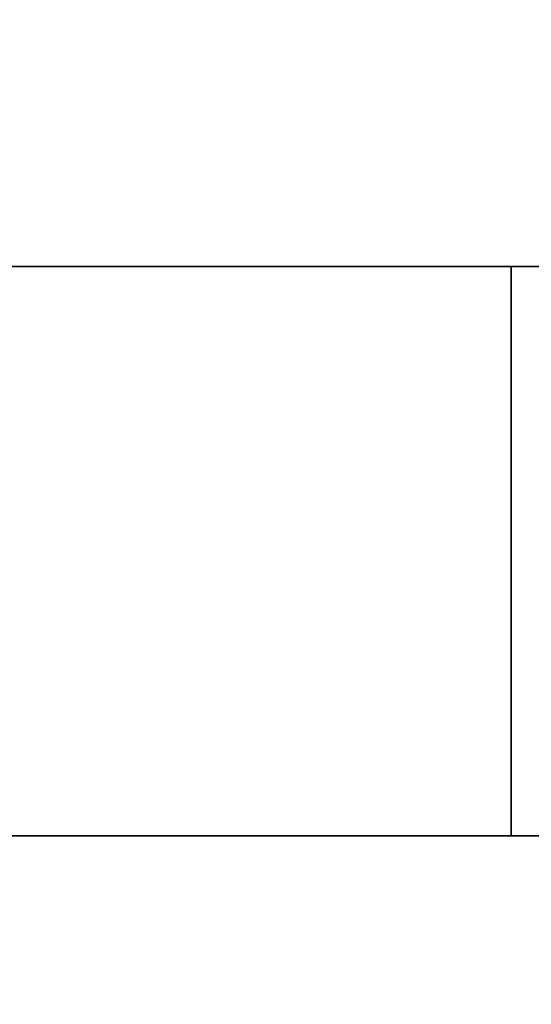
# Model space of a CAD drawing. Units: inches. Extents: x -19680 to -15552, y -8073 to -7401.
# Drawn here: x -15735 to -15735, y -7954 to -7954 of the extents above; entities that cross this region are included whole.
import ezdxf

# ---------------------------------------------------------------- set-up
doc = ezdxf.new("R2010")
doc.units = ezdxf.units.IN
doc.header["$MEASUREMENT"] = 0

msp = doc.modelspace()

# ---------------------------------------------------------------- linework, layer by layer
for points in [[(-15599.67597, -7952.70405, 80.191), (-15743.67597, -7952.70405, 80.191), (-15743.67597, -7981.74865, 80.191), (-15599.67597, -7981.74865, 80.191)], [(-15599.67597, -7987.09674, 11), (-15743.67597, -7987.09674, 11), (-15743.67597, -7952.70405, 11), (-15599.67597, -7952.70405, 11)], [(-15599.67597, -7954.48405), (-15743.67597, -7954.48405), (-15743.67597, -7952.70405), (-15599.67597, -7952.70405)], [(-15599.67597, -7952.70405, 11), (-15743.67597, -7952.70405, 11), (-15743.67597, -7984.39155, 11), (-15599.67597, -7984.39155, 11)], [(-15734.57687, -7965.79976, 80.191), (-15741.33809, -7965.79976, 80.191), (-15741.33809, -7952.79976, 80.191), (-15734.57687, -7952.79976, 80.191)], [(-15741.33809, -7952.79976, 83.9799), (-15741.33809, -7965.79976, 83.9799), (-15734.57687, -7965.79976, 83.9799), (-15734.57687, -7952.79976, 83.9799)], [(-15735.26078, -7954.17173, 88.26344), (-15735.26078, -7954.17173, 86.4634), (-15734.74693, -7954.17173, 86.4634), (-15734.74693, -7954.17173, 88.26344)]]:
    msp.add_3dface(points)
for points, invisible_edges in [([(-15734.74693, -7954.17173, 88.26344), (-15734.72747, -7954.03542, 88.26344), (-15735.25571, -7954.13621, 88.26344), (-15735.26078, -7954.17173, 88.26344)], 6), ([(-15734.74693, -7954.17173, 86.4634), (-15735.25571, -7954.13621, 86.4634), (-15734.72747, -7954.03542, 86.4634)], 3), ([(-15735.25571, -7954.13621, 86.4634), (-15734.74693, -7954.17173, 86.4634), (-15735.26078, -7954.17173, 86.4634), (-15735.26448, -7954.13586, 86.4634)], 13), ([(-15734.95564, -7954.17173, 88.20616), (-15734.97776, -7954.17173, 88.18918), (-15734.97776, -7954.23472, 88.18918), (-15734.95564, -7954.23472, 88.20616)], 10), ([(-15734.97776, -7954.17173, 88.03811), (-15734.95564, -7954.17173, 88.02113), (-15734.95564, -7954.23472, 88.02113), (-15734.97776, -7954.23472, 88.03811)], 10), ([(-15734.95564, -7954.17173, 88.20616), (-15734.9413, -7954.17173, 88.18131), (-15734.95748, -7954.17173, 88.16889), (-15734.97776, -7954.17173, 88.18918)], 5), ([(-15734.9413, -7954.17173, 88.04598), (-15734.92245, -7954.17173, 88.03817), (-15734.95564, -7954.17173, 88.02113), (-15734.97776, -7954.17173, 88.03811)], 10), ([(-15734.9413, -7954.17173, 88.04598), (-15734.97776, -7954.17173, 88.03811), (-15734.95748, -7954.17173, 88.0584)], 3), ([(-15734.95564, -7954.17173, 87.90737), (-15734.97776, -7954.17173, 87.89039), (-15734.97776, -7954.23472, 87.89039), (-15734.95564, -7954.23472, 87.90737)], 10), ([(-15734.97776, -7954.17173, 87.73932), (-15734.95564, -7954.17173, 87.72235), (-15734.95564, -7954.23472, 87.72235), (-15734.97776, -7954.23472, 87.73932)], 10), ([(-15734.95564, -7954.17173, 87.90737), (-15734.9413, -7954.17173, 87.88252), (-15734.95748, -7954.17173, 87.87011), (-15734.97776, -7954.17173, 87.89039)], 5), ([(-15734.9413, -7954.17173, 87.74719), (-15734.92245, -7954.17173, 87.73939), (-15734.95564, -7954.17173, 87.72235), (-15734.97776, -7954.17173, 87.73932)], 10), ([(-15734.9413, -7954.17173, 87.74719), (-15734.97776, -7954.17173, 87.73932), (-15734.95748, -7954.17173, 87.75961)], 3), ([(-15734.95564, -7954.17173, 87.60518), (-15734.97776, -7954.17173, 87.5882), (-15734.97776, -7954.23472, 87.5882), (-15734.95564, -7954.23472, 87.60518)], 10), ([(-15734.97776, -7954.17173, 87.43714), (-15734.95564, -7954.17173, 87.42016), (-15734.95564, -7954.23472, 87.42016), (-15734.97776, -7954.23472, 87.43714)], 10), ([(-15734.95564, -7954.17173, 87.60518), (-15734.9413, -7954.17173, 87.58034), (-15734.95748, -7954.17173, 87.56792), (-15734.97776, -7954.17173, 87.5882)], 5), ([(-15734.9413, -7954.17173, 87.445), (-15734.92245, -7954.17173, 87.4372), (-15734.95564, -7954.17173, 87.42016), (-15734.97776, -7954.17173, 87.43714)], 10), ([(-15734.9413, -7954.17173, 87.445), (-15734.97776, -7954.17173, 87.43714), (-15734.95748, -7954.17173, 87.45742)], 3), ([(-15734.95564, -7954.17173, 87.30517), (-15734.97776, -7954.17173, 87.2882), (-15734.97776, -7954.23472, 87.2882), (-15734.95564, -7954.23472, 87.30517)], 10), ([(-15734.97776, -7954.17173, 87.13713), (-15734.95564, -7954.17173, 87.12015), (-15734.95564, -7954.23472, 87.12015), (-15734.97776, -7954.23472, 87.13713)], 10), ([(-15734.95564, -7954.17173, 87.30517), (-15734.9413, -7954.17173, 87.28033), (-15734.95748, -7954.17173, 87.26791), (-15734.97776, -7954.17173, 87.2882)], 5), ([(-15734.9413, -7954.17173, 87.14499), (-15734.92245, -7954.17173, 87.13719), (-15734.95564, -7954.17173, 87.12015), (-15734.97776, -7954.17173, 87.13713)], 10), ([(-15734.9413, -7954.17173, 87.14499), (-15734.97776, -7954.17173, 87.13713), (-15734.95748, -7954.17173, 87.15741)], 3), ([(-15734.95564, -7954.17173, 87.0066), (-15734.97776, -7954.17173, 86.98963), (-15734.97776, -7954.23472, 86.98963), (-15734.95564, -7954.23472, 87.0066)], 10), ([(-15734.97776, -7954.17173, 86.83856), (-15734.95564, -7954.17173, 86.82158), (-15734.95564, -7954.23472, 86.82158), (-15734.97776, -7954.23472, 86.83856)], 10), ([(-15734.95564, -7954.17173, 87.0066), (-15734.9413, -7954.17173, 86.98176), (-15734.95748, -7954.17173, 86.96934), (-15734.97776, -7954.17173, 86.98963)], 5), ([(-15734.9413, -7954.17173, 86.84643), (-15734.92245, -7954.17173, 86.83862), (-15734.95564, -7954.17173, 86.82158), (-15734.97776, -7954.17173, 86.83856)], 10), ([(-15734.9413, -7954.17173, 86.84643), (-15734.97776, -7954.17173, 86.83856), (-15734.95748, -7954.17173, 86.85884)], 3), ([(-15734.95564, -7954.17173, 86.70476), (-15734.97776, -7954.17173, 86.68778), (-15734.97776, -7954.23472, 86.68778), (-15734.95564, -7954.23472, 86.70476)], 10), ([(-15734.97776, -7954.17173, 86.53671), (-15734.95564, -7954.17173, 86.51974), (-15734.95564, -7954.23472, 86.51974), (-15734.97776, -7954.23472, 86.53671)], 10), ([(-15734.95564, -7954.17173, 86.70476), (-15734.9413, -7954.17173, 86.67991), (-15734.95748, -7954.17173, 86.6675), (-15734.97776, -7954.17173, 86.68778)], 5), ([(-15734.9413, -7954.17173, 86.54458), (-15734.92245, -7954.17173, 86.53678), (-15734.95564, -7954.17173, 86.51974), (-15734.97776, -7954.17173, 86.53671)], 10), ([(-15734.9413, -7954.17173, 86.54458), (-15734.97776, -7954.17173, 86.53671), (-15734.95748, -7954.17173, 86.557)], 3), ([(-15734.95748, -7954.17173, 88.0584), (-15734.95748, -7954.23472, 88.0584), (-15734.9413, -7954.23472, 88.04598), (-15734.9413, -7954.17173, 88.04598)], 5), ([(-15734.9413, -7954.17173, 88.18131), (-15734.9413, -7954.23472, 88.18131), (-15734.95748, -7954.23472, 88.16889), (-15734.95748, -7954.17173, 88.16889)], 5), ([(-15734.95748, -7954.17173, 87.75961), (-15734.95748, -7954.23472, 87.75961), (-15734.9413, -7954.23472, 87.74719), (-15734.9413, -7954.17173, 87.74719)], 5), ([(-15734.9413, -7954.17173, 87.88252), (-15734.9413, -7954.23472, 87.88252), (-15734.95748, -7954.23472, 87.87011), (-15734.95748, -7954.17173, 87.87011)], 5), ([(-15734.95748, -7954.17173, 87.45742), (-15734.95748, -7954.23472, 87.45742), (-15734.9413, -7954.23472, 87.445), (-15734.9413, -7954.17173, 87.445)], 5), ([(-15734.9413, -7954.17173, 87.58034), (-15734.9413, -7954.23472, 87.58034), (-15734.95748, -7954.23472, 87.56792), (-15734.95748, -7954.17173, 87.56792)], 5), ([(-15734.95748, -7954.17173, 87.15741), (-15734.95748, -7954.23472, 87.15741), (-15734.9413, -7954.23472, 87.14499), (-15734.9413, -7954.17173, 87.14499)], 5), ([(-15734.9413, -7954.17173, 87.28033), (-15734.9413, -7954.23472, 87.28033), (-15734.95748, -7954.23472, 87.26791), (-15734.95748, -7954.17173, 87.26791)], 5), ([(-15734.95748, -7954.17173, 86.85884), (-15734.95748, -7954.23472, 86.85884), (-15734.9413, -7954.23472, 86.84643), (-15734.9413, -7954.17173, 86.84643)], 5), ([(-15734.9413, -7954.17173, 86.98176), (-15734.9413, -7954.23472, 86.98176), (-15734.95748, -7954.23472, 86.96934), (-15734.95748, -7954.17173, 86.96934)], 5), ([(-15734.95748, -7954.17173, 86.557), (-15734.95748, -7954.23472, 86.557), (-15734.9413, -7954.23472, 86.54458), (-15734.9413, -7954.17173, 86.54458)], 5), ([(-15734.9413, -7954.17173, 86.67991), (-15734.9413, -7954.23472, 86.67991), (-15734.95748, -7954.23472, 86.6675), (-15734.95748, -7954.17173, 86.6675)], 5), ([(-15734.92987, -7954.17173, 88.21683), (-15734.95564, -7954.17173, 88.20616), (-15734.95564, -7954.23472, 88.20616), (-15734.92987, -7954.23472, 88.21683)], 10), ([(-15734.95564, -7954.17173, 88.02113), (-15734.92987, -7954.17173, 88.01046), (-15734.92987, -7954.23472, 88.01046), (-15734.95564, -7954.23472, 88.02113)], 10), ([(-15734.92245, -7954.17173, 88.18912), (-15734.95564, -7954.17173, 88.20616), (-15734.92987, -7954.17173, 88.21683), (-15734.90223, -7954.17173, 88.19178)], 5), ([(-15734.92245, -7954.17173, 88.18912), (-15734.9413, -7954.17173, 88.18131), (-15734.95564, -7954.17173, 88.20616)], 14), ([(-15734.92987, -7954.17173, 88.01046), (-15734.95564, -7954.17173, 88.02113), (-15734.92245, -7954.17173, 88.03817), (-15734.90223, -7954.17173, 88.03551)], 10), ([(-15734.92987, -7954.17173, 87.91804), (-15734.95564, -7954.17173, 87.90737), (-15734.95564, -7954.23472, 87.90737), (-15734.92987, -7954.23472, 87.91804)], 10), ([(-15734.95564, -7954.17173, 87.72235), (-15734.92987, -7954.17173, 87.71167), (-15734.92987, -7954.23472, 87.71167), (-15734.95564, -7954.23472, 87.72235)], 10), ([(-15734.92245, -7954.17173, 87.89033), (-15734.95564, -7954.17173, 87.90737), (-15734.92987, -7954.17173, 87.91804), (-15734.90223, -7954.17173, 87.89299)], 5), ([(-15734.92245, -7954.17173, 87.89033), (-15734.9413, -7954.17173, 87.88252), (-15734.95564, -7954.17173, 87.90737)], 14), ([(-15734.92987, -7954.17173, 87.71167), (-15734.95564, -7954.17173, 87.72235), (-15734.92245, -7954.17173, 87.73939), (-15734.90223, -7954.17173, 87.73672)], 10), ([(-15734.92987, -7954.17173, 87.61585), (-15734.95564, -7954.17173, 87.60518), (-15734.95564, -7954.23472, 87.60518), (-15734.92987, -7954.23472, 87.61585)], 10), ([(-15734.95564, -7954.17173, 87.42016), (-15734.92987, -7954.17173, 87.40949), (-15734.92987, -7954.23472, 87.40949), (-15734.95564, -7954.23472, 87.42016)], 10), ([(-15734.92245, -7954.17173, 87.58815), (-15734.95564, -7954.17173, 87.60518), (-15734.92987, -7954.17173, 87.61585), (-15734.90223, -7954.17173, 87.59081)], 5), ([(-15734.92245, -7954.17173, 87.58815), (-15734.9413, -7954.17173, 87.58034), (-15734.95564, -7954.17173, 87.60518)], 14), ([(-15734.92987, -7954.17173, 87.40949), (-15734.95564, -7954.17173, 87.42016), (-15734.92245, -7954.17173, 87.4372), (-15734.90223, -7954.17173, 87.43453)], 10), ([(-15734.92987, -7954.17173, 87.31585), (-15734.95564, -7954.17173, 87.30517), (-15734.95564, -7954.23472, 87.30517), (-15734.92987, -7954.23472, 87.31585)], 10), ([(-15734.95564, -7954.17173, 87.12015), (-15734.92987, -7954.17173, 87.10948), (-15734.92987, -7954.23472, 87.10948), (-15734.95564, -7954.23472, 87.12015)], 10), ([(-15734.92245, -7954.17173, 87.28813), (-15734.95564, -7954.17173, 87.30517), (-15734.92987, -7954.17173, 87.31585), (-15734.90223, -7954.17173, 87.29079)], 5), ([(-15734.92245, -7954.17173, 87.28813), (-15734.9413, -7954.17173, 87.28033), (-15734.95564, -7954.17173, 87.30517)], 14), ([(-15734.92987, -7954.17173, 87.10948), (-15734.95564, -7954.17173, 87.12015), (-15734.92245, -7954.17173, 87.13719), (-15734.90223, -7954.17173, 87.13453)], 10), ([(-15734.92987, -7954.17173, 87.01727), (-15734.95564, -7954.17173, 87.0066), (-15734.95564, -7954.23472, 87.0066), (-15734.92987, -7954.23472, 87.01727)], 10), ([(-15734.95564, -7954.17173, 86.82158), (-15734.92987, -7954.17173, 86.81091), (-15734.92987, -7954.23472, 86.81091), (-15734.95564, -7954.23472, 86.82158)], 10), ([(-15734.92245, -7954.17173, 86.98956), (-15734.95564, -7954.17173, 87.0066), (-15734.92987, -7954.17173, 87.01727), (-15734.90223, -7954.17173, 86.99223)], 5), ([(-15734.92245, -7954.17173, 86.98956), (-15734.9413, -7954.17173, 86.98176), (-15734.95564, -7954.17173, 87.0066)], 14), ([(-15734.92987, -7954.17173, 86.81091), (-15734.95564, -7954.17173, 86.82158), (-15734.92245, -7954.17173, 86.83862), (-15734.90223, -7954.17173, 86.83595)], 10), ([(-15734.92987, -7954.17173, 86.71543), (-15734.95564, -7954.17173, 86.70476), (-15734.95564, -7954.23472, 86.70476), (-15734.92987, -7954.23472, 86.71543)], 10), ([(-15734.95564, -7954.17173, 86.51974), (-15734.92987, -7954.17173, 86.50907), (-15734.92987, -7954.23472, 86.50907), (-15734.95564, -7954.23472, 86.51974)], 10), ([(-15734.92245, -7954.17173, 86.68773), (-15734.95564, -7954.17173, 86.70476), (-15734.92987, -7954.17173, 86.71543), (-15734.90223, -7954.17173, 86.69039)], 5), ([(-15734.92245, -7954.17173, 86.68773), (-15734.9413, -7954.17173, 86.67991), (-15734.95564, -7954.17173, 86.70476)], 14), ([(-15734.92987, -7954.17173, 86.50907), (-15734.95564, -7954.17173, 86.51974), (-15734.92245, -7954.17173, 86.53678), (-15734.90223, -7954.17173, 86.53411)], 10), ([(-15734.9413, -7954.17173, 88.04598), (-15734.9413, -7954.23472, 88.04598), (-15734.92245, -7954.23472, 88.03817), (-15734.92245, -7954.17173, 88.03817)], 5), ([(-15734.92245, -7954.17173, 88.18912), (-15734.92245, -7954.23472, 88.18912), (-15734.9413, -7954.23472, 88.18131), (-15734.9413, -7954.17173, 88.18131)], 5), ([(-15734.9413, -7954.17173, 87.74719), (-15734.9413, -7954.23472, 87.74719), (-15734.92245, -7954.23472, 87.73939), (-15734.92245, -7954.17173, 87.73939)], 5), ([(-15734.92245, -7954.17173, 87.89033), (-15734.92245, -7954.23472, 87.89033), (-15734.9413, -7954.23472, 87.88252), (-15734.9413, -7954.17173, 87.88252)], 5), ([(-15734.9413, -7954.17173, 87.445), (-15734.9413, -7954.23472, 87.445), (-15734.92245, -7954.23472, 87.4372), (-15734.92245, -7954.17173, 87.4372)], 5), ([(-15734.92245, -7954.17173, 87.58815), (-15734.92245, -7954.23472, 87.58815), (-15734.9413, -7954.23472, 87.58034), (-15734.9413, -7954.17173, 87.58034)], 5), ([(-15734.9413, -7954.17173, 87.14499), (-15734.9413, -7954.23472, 87.14499), (-15734.92245, -7954.23472, 87.13719), (-15734.92245, -7954.17173, 87.13719)], 5), ([(-15734.92245, -7954.17173, 87.28813), (-15734.92245, -7954.23472, 87.28813), (-15734.9413, -7954.23472, 87.28033), (-15734.9413, -7954.17173, 87.28033)], 5), ([(-15734.9413, -7954.17173, 86.84643), (-15734.9413, -7954.23472, 86.84643), (-15734.92245, -7954.23472, 86.83862), (-15734.92245, -7954.17173, 86.83862)], 5), ([(-15734.92245, -7954.17173, 86.98956), (-15734.92245, -7954.23472, 86.98956), (-15734.9413, -7954.23472, 86.98176), (-15734.9413, -7954.17173, 86.98176)], 5), ([(-15734.9413, -7954.17173, 86.54458), (-15734.9413, -7954.23472, 86.54458), (-15734.92245, -7954.23472, 86.53678), (-15734.92245, -7954.17173, 86.53678)], 5), ([(-15734.92245, -7954.17173, 86.68773), (-15734.92245, -7954.23472, 86.68773), (-15734.9413, -7954.23472, 86.67991), (-15734.9413, -7954.17173, 86.67991)], 5), ([(-15734.90223, -7954.17173, 88.22047), (-15734.92987, -7954.17173, 88.21683), (-15734.92987, -7954.23472, 88.21683), (-15734.90223, -7954.23472, 88.22047)], 2), ([(-15734.90223, -7954.23472, 88.00682), (-15734.92987, -7954.23472, 88.01046), (-15734.92987, -7954.17173, 88.01046), (-15734.90223, -7954.17173, 88.00682)], 2), ([(-15734.90223, -7954.17173, 88.19178), (-15734.92987, -7954.17173, 88.21683), (-15734.90223, -7954.17173, 88.22047)], 13), ([(-15734.90223, -7954.17173, 88.00682), (-15734.92987, -7954.17173, 88.01046), (-15734.90223, -7954.17173, 88.03551), (-15734.882, -7954.17173, 88.03817)], 10), ([(-15734.90223, -7954.17173, 87.92168), (-15734.92987, -7954.17173, 87.91804), (-15734.92987, -7954.23472, 87.91804), (-15734.90223, -7954.23472, 87.92168)], 2), ([(-15734.90223, -7954.23472, 87.70803), (-15734.92987, -7954.23472, 87.71167), (-15734.92987, -7954.17173, 87.71167), (-15734.90223, -7954.17173, 87.70803)], 2), ([(-15734.90223, -7954.17173, 87.89299), (-15734.92987, -7954.17173, 87.91804), (-15734.90223, -7954.17173, 87.92168)], 13), ([(-15734.90223, -7954.17173, 87.70803), (-15734.92987, -7954.17173, 87.71167), (-15734.90223, -7954.17173, 87.73672), (-15734.882, -7954.17173, 87.73939)], 10), ([(-15734.90223, -7954.17173, 87.61949), (-15734.92987, -7954.17173, 87.61585), (-15734.92987, -7954.23472, 87.61585), (-15734.90223, -7954.23472, 87.61949)], 2), ([(-15734.90223, -7954.23472, 87.40585), (-15734.92987, -7954.23472, 87.40949), (-15734.92987, -7954.17173, 87.40949), (-15734.90223, -7954.17173, 87.40585)], 2), ([(-15734.90223, -7954.17173, 87.59081), (-15734.92987, -7954.17173, 87.61585), (-15734.90223, -7954.17173, 87.61949)], 13), ([(-15734.90223, -7954.17173, 87.40585), (-15734.92987, -7954.17173, 87.40949), (-15734.90223, -7954.17173, 87.43453), (-15734.882, -7954.17173, 87.4372)], 10), ([(-15734.90223, -7954.17173, 87.31948), (-15734.92987, -7954.17173, 87.31585), (-15734.92987, -7954.23472, 87.31585), (-15734.90223, -7954.23472, 87.31948)], 2), ([(-15734.90223, -7954.23472, 87.10584), (-15734.92987, -7954.23472, 87.10948), (-15734.92987, -7954.17173, 87.10948), (-15734.90223, -7954.17173, 87.10584)], 2), ([(-15734.90223, -7954.17173, 87.29079), (-15734.92987, -7954.17173, 87.31585), (-15734.90223, -7954.17173, 87.31948)], 13), ([(-15734.90223, -7954.17173, 87.10584), (-15734.92987, -7954.17173, 87.10948), (-15734.90223, -7954.17173, 87.13453), (-15734.882, -7954.17173, 87.13719)], 10), ([(-15734.90223, -7954.17173, 87.02091), (-15734.92987, -7954.17173, 87.01727), (-15734.92987, -7954.23472, 87.01727), (-15734.90223, -7954.23472, 87.02091)], 2), ([(-15734.90223, -7954.23472, 86.80727), (-15734.92987, -7954.23472, 86.81091), (-15734.92987, -7954.17173, 86.81091), (-15734.90223, -7954.17173, 86.80727)], 2), ([(-15734.90223, -7954.17173, 86.99223), (-15734.92987, -7954.17173, 87.01727), (-15734.90223, -7954.17173, 87.02091)], 13), ([(-15734.90223, -7954.17173, 86.80727), (-15734.92987, -7954.17173, 86.81091), (-15734.90223, -7954.17173, 86.83595), (-15734.882, -7954.17173, 86.83862)], 10), ([(-15734.90223, -7954.17173, 86.71907), (-15734.92987, -7954.17173, 86.71543), (-15734.92987, -7954.23472, 86.71543), (-15734.90223, -7954.23472, 86.71907)], 2), ([(-15734.90223, -7954.23472, 86.50543), (-15734.92987, -7954.23472, 86.50907), (-15734.92987, -7954.17173, 86.50907), (-15734.90223, -7954.17173, 86.50543)], 2), ([(-15734.90223, -7954.17173, 86.69039), (-15734.92987, -7954.17173, 86.71543), (-15734.90223, -7954.17173, 86.71907)], 13), ([(-15734.90223, -7954.17173, 86.50543), (-15734.92987, -7954.17173, 86.50907), (-15734.90223, -7954.17173, 86.53411), (-15734.882, -7954.17173, 86.53678)], 10), ([(-15734.92245, -7954.17173, 88.03817), (-15734.92245, -7954.23472, 88.03817), (-15734.90223, -7954.23472, 88.03551), (-15734.90223, -7954.17173, 88.03551)], 1), ([(-15734.90223, -7954.17173, 88.19178), (-15734.90223, -7954.23472, 88.19178), (-15734.92245, -7954.23472, 88.18912), (-15734.92245, -7954.17173, 88.18912)], 4), ([(-15734.92245, -7954.17173, 87.73939), (-15734.92245, -7954.23472, 87.73939), (-15734.90223, -7954.23472, 87.73672), (-15734.90223, -7954.17173, 87.73672)], 1), ([(-15734.90223, -7954.17173, 87.89299), (-15734.90223, -7954.23472, 87.89299), (-15734.92245, -7954.23472, 87.89033), (-15734.92245, -7954.17173, 87.89033)], 4), ([(-15734.92245, -7954.17173, 87.4372), (-15734.92245, -7954.23472, 87.4372), (-15734.90223, -7954.23472, 87.43453), (-15734.90223, -7954.17173, 87.43453)], 1), ([(-15734.90223, -7954.17173, 87.59081), (-15734.90223, -7954.23472, 87.59081), (-15734.92245, -7954.23472, 87.58815), (-15734.92245, -7954.17173, 87.58815)], 4), ([(-15734.92245, -7954.17173, 87.13719), (-15734.92245, -7954.23472, 87.13719), (-15734.90223, -7954.23472, 87.13453), (-15734.90223, -7954.17173, 87.13453)], 1), ([(-15734.90223, -7954.17173, 87.29079), (-15734.90223, -7954.23472, 87.29079), (-15734.92245, -7954.23472, 87.28813), (-15734.92245, -7954.17173, 87.28813)], 4), ([(-15734.92245, -7954.17173, 86.83862), (-15734.92245, -7954.23472, 86.83862), (-15734.90223, -7954.23472, 86.83595), (-15734.90223, -7954.17173, 86.83595)], 1), ([(-15734.90223, -7954.17173, 86.99223), (-15734.90223, -7954.23472, 86.99223), (-15734.92245, -7954.23472, 86.98956), (-15734.92245, -7954.17173, 86.98956)], 4), ([(-15734.92245, -7954.17173, 86.53678), (-15734.92245, -7954.23472, 86.53678), (-15734.90223, -7954.23472, 86.53411), (-15734.90223, -7954.17173, 86.53411)], 1), ([(-15734.90223, -7954.17173, 86.69039), (-15734.90223, -7954.23472, 86.69039), (-15734.92245, -7954.23472, 86.68773), (-15734.92245, -7954.17173, 86.68773)], 4), ([(-15734.882, -7954.17173, 88.18912), (-15734.882, -7954.23472, 88.18912), (-15734.90223, -7954.23472, 88.19178), (-15734.90223, -7954.17173, 88.19178)], 1), ([(-15734.90223, -7954.17173, 88.03551), (-15734.90223, -7954.23472, 88.03551), (-15734.882, -7954.23472, 88.03817), (-15734.882, -7954.17173, 88.03817)], 4), ([(-15734.90223, -7954.17173, 88.00682), (-15734.87458, -7954.17173, 88.01046), (-15734.87458, -7954.23472, 88.01046), (-15734.90223, -7954.23472, 88.00682)], 2), ([(-15734.90223, -7954.23472, 88.22047), (-15734.87458, -7954.23472, 88.21683), (-15734.87458, -7954.17173, 88.21683), (-15734.90223, -7954.17173, 88.22047)], 2), ([(-15734.90223, -7954.17173, 88.22047), (-15734.87458, -7954.17173, 88.21683), (-15734.882, -7954.17173, 88.18912), (-15734.90223, -7954.17173, 88.19178)], 10), ([(-15734.882, -7954.17173, 88.03817), (-15734.86316, -7954.17173, 88.04598), (-15734.87458, -7954.17173, 88.01046), (-15734.90223, -7954.17173, 88.00682)], 10), ([(-15734.882, -7954.17173, 87.89033), (-15734.882, -7954.23472, 87.89033), (-15734.90223, -7954.23472, 87.89299), (-15734.90223, -7954.17173, 87.89299)], 1), ([(-15734.90223, -7954.17173, 87.73672), (-15734.90223, -7954.23472, 87.73672), (-15734.882, -7954.23472, 87.73939), (-15734.882, -7954.17173, 87.73939)], 4), ([(-15734.90223, -7954.17173, 87.70803), (-15734.87458, -7954.17173, 87.71167), (-15734.87458, -7954.23472, 87.71167), (-15734.90223, -7954.23472, 87.70803)], 2), ([(-15734.90223, -7954.23472, 87.92168), (-15734.87458, -7954.23472, 87.91804), (-15734.87458, -7954.17173, 87.91804), (-15734.90223, -7954.17173, 87.92168)], 2), ([(-15734.90223, -7954.17173, 87.92168), (-15734.87458, -7954.17173, 87.91804), (-15734.882, -7954.17173, 87.89033), (-15734.90223, -7954.17173, 87.89299)], 10), ([(-15734.882, -7954.17173, 87.73939), (-15734.86316, -7954.17173, 87.74719), (-15734.87458, -7954.17173, 87.71167), (-15734.90223, -7954.17173, 87.70803)], 10), ([(-15734.882, -7954.17173, 87.58815), (-15734.882, -7954.23472, 87.58815), (-15734.90223, -7954.23472, 87.59081), (-15734.90223, -7954.17173, 87.59081)], 1), ([(-15734.90223, -7954.17173, 87.43453), (-15734.90223, -7954.23472, 87.43453), (-15734.882, -7954.23472, 87.4372), (-15734.882, -7954.17173, 87.4372)], 4), ([(-15734.90223, -7954.17173, 87.40585), (-15734.87458, -7954.17173, 87.40949), (-15734.87458, -7954.23472, 87.40949), (-15734.90223, -7954.23472, 87.40585)], 2), ([(-15734.90223, -7954.23472, 87.61949), (-15734.87458, -7954.23472, 87.61585), (-15734.87458, -7954.17173, 87.61585), (-15734.90223, -7954.17173, 87.61949)], 2), ([(-15734.90223, -7954.17173, 87.61949), (-15734.87458, -7954.17173, 87.61585), (-15734.882, -7954.17173, 87.58815), (-15734.90223, -7954.17173, 87.59081)], 10), ([(-15734.882, -7954.17173, 87.4372), (-15734.86316, -7954.17173, 87.445), (-15734.87458, -7954.17173, 87.40949), (-15734.90223, -7954.17173, 87.40585)], 10), ([(-15734.882, -7954.17173, 87.28813), (-15734.882, -7954.23472, 87.28813), (-15734.90223, -7954.23472, 87.29079), (-15734.90223, -7954.17173, 87.29079)], 1), ([(-15734.90223, -7954.17173, 87.13453), (-15734.90223, -7954.23472, 87.13453), (-15734.882, -7954.23472, 87.13719), (-15734.882, -7954.17173, 87.13719)], 4), ([(-15734.90223, -7954.17173, 87.10584), (-15734.87458, -7954.17173, 87.10948), (-15734.87458, -7954.23472, 87.10948), (-15734.90223, -7954.23472, 87.10584)], 2), ([(-15734.90223, -7954.23472, 87.31948), (-15734.87458, -7954.23472, 87.31585), (-15734.87458, -7954.17173, 87.31585), (-15734.90223, -7954.17173, 87.31948)], 2), ([(-15734.90223, -7954.17173, 87.31948), (-15734.87458, -7954.17173, 87.31585), (-15734.882, -7954.17173, 87.28813), (-15734.90223, -7954.17173, 87.29079)], 10), ([(-15734.882, -7954.17173, 87.13719), (-15734.86316, -7954.17173, 87.14499), (-15734.87458, -7954.17173, 87.10948), (-15734.90223, -7954.17173, 87.10584)], 10), ([(-15734.882, -7954.17173, 86.98956), (-15734.882, -7954.23472, 86.98956), (-15734.90223, -7954.23472, 86.99223), (-15734.90223, -7954.17173, 86.99223)], 1), ([(-15734.90223, -7954.17173, 86.83595), (-15734.90223, -7954.23472, 86.83595), (-15734.882, -7954.23472, 86.83862), (-15734.882, -7954.17173, 86.83862)], 4), ([(-15734.90223, -7954.17173, 86.80727), (-15734.87458, -7954.17173, 86.81091), (-15734.87458, -7954.23472, 86.81091), (-15734.90223, -7954.23472, 86.80727)], 2), ([(-15734.90223, -7954.23472, 87.02091), (-15734.87458, -7954.23472, 87.01727), (-15734.87458, -7954.17173, 87.01727), (-15734.90223, -7954.17173, 87.02091)], 2), ([(-15734.90223, -7954.17173, 87.02091), (-15734.87458, -7954.17173, 87.01727), (-15734.882, -7954.17173, 86.98956), (-15734.90223, -7954.17173, 86.99223)], 10), ([(-15734.882, -7954.17173, 86.83862), (-15734.86316, -7954.17173, 86.84643), (-15734.87458, -7954.17173, 86.81091), (-15734.90223, -7954.17173, 86.80727)], 10), ([(-15734.882, -7954.17173, 86.68773), (-15734.882, -7954.23472, 86.68773), (-15734.90223, -7954.23472, 86.69039), (-15734.90223, -7954.17173, 86.69039)], 1), ([(-15734.90223, -7954.17173, 86.53411), (-15734.90223, -7954.23472, 86.53411), (-15734.882, -7954.23472, 86.53678), (-15734.882, -7954.17173, 86.53678)], 4), ([(-15734.90223, -7954.17173, 86.50543), (-15734.87458, -7954.17173, 86.50907), (-15734.87458, -7954.23472, 86.50907), (-15734.90223, -7954.23472, 86.50543)], 2), ([(-15734.90223, -7954.23472, 86.71907), (-15734.87458, -7954.23472, 86.71543), (-15734.87458, -7954.17173, 86.71543), (-15734.90223, -7954.17173, 86.71907)], 2), ([(-15734.90223, -7954.17173, 86.71907), (-15734.87458, -7954.17173, 86.71543), (-15734.882, -7954.17173, 86.68773), (-15734.90223, -7954.17173, 86.69039)], 10), ([(-15734.882, -7954.17173, 86.53678), (-15734.86316, -7954.17173, 86.54458), (-15734.87458, -7954.17173, 86.50907), (-15734.90223, -7954.17173, 86.50543)], 10), ([(-15734.97776, -7954.23472, 88.03811), (-15734.9413, -7954.23472, 88.04598), (-15734.95748, -7954.23472, 88.0584), (-15734.99474, -7954.23472, 88.06023)], 5), ([(-15734.97776, -7954.23472, 87.73932), (-15734.9413, -7954.23472, 87.74719), (-15734.95748, -7954.23472, 87.75961), (-15734.99474, -7954.23472, 87.76144)], 5), ([(-15734.97776, -7954.23472, 87.43714), (-15734.9413, -7954.23472, 87.445), (-15734.95748, -7954.23472, 87.45742), (-15734.99474, -7954.23472, 87.45926)], 5), ([(-15734.97776, -7954.23472, 87.13713), (-15734.9413, -7954.23472, 87.14499), (-15734.95748, -7954.23472, 87.15741), (-15734.99474, -7954.23472, 87.15925)], 5), ([(-15734.97776, -7954.23472, 86.83856), (-15734.9413, -7954.23472, 86.84643), (-15734.95748, -7954.23472, 86.85884), (-15734.99474, -7954.23472, 86.86068)], 5), ([(-15734.97776, -7954.23472, 86.53671), (-15734.9413, -7954.23472, 86.54458), (-15734.95748, -7954.23472, 86.557), (-15734.99474, -7954.23472, 86.55884)], 5), ([(-15734.95748, -7954.23472, 88.16889), (-15734.9413, -7954.23472, 88.18131), (-15734.95564, -7954.23472, 88.20616), (-15734.97776, -7954.23472, 88.18918)], 10), ([(-15734.9413, -7954.23472, 88.04598), (-15734.97776, -7954.23472, 88.03811), (-15734.95564, -7954.23472, 88.02113), (-15734.92987, -7954.23472, 88.01046)], 9), ([(-15734.95748, -7954.23472, 87.87011), (-15734.9413, -7954.23472, 87.88252), (-15734.95564, -7954.23472, 87.90737), (-15734.97776, -7954.23472, 87.89039)], 10), ([(-15734.9413, -7954.23472, 87.74719), (-15734.97776, -7954.23472, 87.73932), (-15734.95564, -7954.23472, 87.72235), (-15734.92987, -7954.23472, 87.71167)], 9), ([(-15734.95748, -7954.23472, 87.56792), (-15734.9413, -7954.23472, 87.58034), (-15734.95564, -7954.23472, 87.60518), (-15734.97776, -7954.23472, 87.5882)], 10), ([(-15734.9413, -7954.23472, 87.445), (-15734.97776, -7954.23472, 87.43714), (-15734.95564, -7954.23472, 87.42016), (-15734.92987, -7954.23472, 87.40949)], 9), ([(-15734.95748, -7954.23472, 87.26791), (-15734.9413, -7954.23472, 87.28033), (-15734.95564, -7954.23472, 87.30517), (-15734.97776, -7954.23472, 87.2882)], 10), ([(-15734.9413, -7954.23472, 87.14499), (-15734.97776, -7954.23472, 87.13713), (-15734.95564, -7954.23472, 87.12015), (-15734.92987, -7954.23472, 87.10948)], 9), ([(-15734.95748, -7954.23472, 86.96934), (-15734.9413, -7954.23472, 86.98176), (-15734.95564, -7954.23472, 87.0066), (-15734.97776, -7954.23472, 86.98963)], 10), ([(-15734.9413, -7954.23472, 86.84643), (-15734.97776, -7954.23472, 86.83856), (-15734.95564, -7954.23472, 86.82158), (-15734.92987, -7954.23472, 86.81091)], 9), ([(-15734.95748, -7954.23472, 86.6675), (-15734.9413, -7954.23472, 86.67991), (-15734.95564, -7954.23472, 86.70476), (-15734.97776, -7954.23472, 86.68778)], 10), ([(-15734.9413, -7954.23472, 86.54458), (-15734.97776, -7954.23472, 86.53671), (-15734.95564, -7954.23472, 86.51974), (-15734.92987, -7954.23472, 86.50907)], 9), ([(-15734.92987, -7954.23472, 88.21683), (-15734.95564, -7954.23472, 88.20616), (-15734.9413, -7954.23472, 88.18131), (-15734.92245, -7954.23472, 88.18912)], 10), ([(-15734.92987, -7954.23472, 87.91804), (-15734.95564, -7954.23472, 87.90737), (-15734.9413, -7954.23472, 87.88252), (-15734.92245, -7954.23472, 87.89033)], 10), ([(-15734.92987, -7954.23472, 87.61585), (-15734.95564, -7954.23472, 87.60518), (-15734.9413, -7954.23472, 87.58034), (-15734.92245, -7954.23472, 87.58815)], 10), ([(-15734.92987, -7954.23472, 87.31585), (-15734.95564, -7954.23472, 87.30517), (-15734.9413, -7954.23472, 87.28033), (-15734.92245, -7954.23472, 87.28813)], 10), ([(-15734.92987, -7954.23472, 87.01727), (-15734.95564, -7954.23472, 87.0066), (-15734.9413, -7954.23472, 86.98176), (-15734.92245, -7954.23472, 86.98956)], 10), ([(-15734.92987, -7954.23472, 86.71543), (-15734.95564, -7954.23472, 86.70476), (-15734.9413, -7954.23472, 86.67991), (-15734.92245, -7954.23472, 86.68773)], 10), ([(-15734.92245, -7954.23472, 88.03817), (-15734.9413, -7954.23472, 88.04598), (-15734.92987, -7954.23472, 88.01046), (-15734.90223, -7954.23472, 88.00682)], 10), ([(-15734.92245, -7954.23472, 87.73939), (-15734.9413, -7954.23472, 87.74719), (-15734.92987, -7954.23472, 87.71167), (-15734.90223, -7954.23472, 87.70803)], 10), ([(-15734.92245, -7954.23472, 87.4372), (-15734.9413, -7954.23472, 87.445), (-15734.92987, -7954.23472, 87.40949), (-15734.90223, -7954.23472, 87.40585)], 10), ([(-15734.92245, -7954.23472, 87.13719), (-15734.9413, -7954.23472, 87.14499), (-15734.92987, -7954.23472, 87.10948), (-15734.90223, -7954.23472, 87.10584)], 10), ([(-15734.92245, -7954.23472, 86.83862), (-15734.9413, -7954.23472, 86.84643), (-15734.92987, -7954.23472, 86.81091), (-15734.90223, -7954.23472, 86.80727)], 10), ([(-15734.92245, -7954.23472, 86.53678), (-15734.9413, -7954.23472, 86.54458), (-15734.92987, -7954.23472, 86.50907), (-15734.90223, -7954.23472, 86.50543)], 10), ([(-15734.90223, -7954.23472, 88.22047), (-15734.92987, -7954.23472, 88.21683), (-15734.92245, -7954.23472, 88.18912), (-15734.90223, -7954.23472, 88.19178)], 10), ([(-15734.90223, -7954.23472, 87.92168), (-15734.92987, -7954.23472, 87.91804), (-15734.92245, -7954.23472, 87.89033), (-15734.90223, -7954.23472, 87.89299)], 10), ([(-15734.90223, -7954.23472, 87.61949), (-15734.92987, -7954.23472, 87.61585), (-15734.92245, -7954.23472, 87.58815), (-15734.90223, -7954.23472, 87.59081)], 10), ([(-15734.90223, -7954.23472, 87.31948), (-15734.92987, -7954.23472, 87.31585), (-15734.92245, -7954.23472, 87.28813), (-15734.90223, -7954.23472, 87.29079)], 10), ([(-15734.90223, -7954.23472, 87.02091), (-15734.92987, -7954.23472, 87.01727), (-15734.92245, -7954.23472, 86.98956), (-15734.90223, -7954.23472, 86.99223)], 10), ([(-15734.90223, -7954.23472, 86.71907), (-15734.92987, -7954.23472, 86.71543), (-15734.92245, -7954.23472, 86.68773), (-15734.90223, -7954.23472, 86.69039)], 10), ([(-15734.90223, -7954.23472, 88.00682), (-15734.87458, -7954.23472, 88.01046), (-15734.90223, -7954.23472, 88.03551), (-15734.92245, -7954.23472, 88.03817)], 10), ([(-15734.90223, -7954.23472, 87.70803), (-15734.87458, -7954.23472, 87.71167), (-15734.90223, -7954.23472, 87.73672), (-15734.92245, -7954.23472, 87.73939)], 10), ([(-15734.90223, -7954.23472, 87.40585), (-15734.87458, -7954.23472, 87.40949), (-15734.90223, -7954.23472, 87.43453), (-15734.92245, -7954.23472, 87.4372)], 10), ([(-15734.90223, -7954.23472, 87.10584), (-15734.87458, -7954.23472, 87.10948), (-15734.90223, -7954.23472, 87.13453), (-15734.92245, -7954.23472, 87.13719)], 10), ([(-15734.90223, -7954.23472, 86.80727), (-15734.87458, -7954.23472, 86.81091), (-15734.90223, -7954.23472, 86.83595), (-15734.92245, -7954.23472, 86.83862)], 10), ([(-15734.90223, -7954.23472, 86.50543), (-15734.87458, -7954.23472, 86.50907), (-15734.90223, -7954.23472, 86.53411), (-15734.92245, -7954.23472, 86.53678)], 10), ([(-15734.882, -7954.23472, 88.18912), (-15734.84882, -7954.23472, 88.20616), (-15734.87458, -7954.23472, 88.21683), (-15734.90223, -7954.23472, 88.19178)], 5), ([(-15734.90223, -7954.23472, 88.19178), (-15734.87458, -7954.23472, 88.21683), (-15734.90223, -7954.23472, 88.22047)], 13), ([(-15734.87458, -7954.23472, 88.01046), (-15734.84882, -7954.23472, 88.02113), (-15734.882, -7954.23472, 88.03817), (-15734.90223, -7954.23472, 88.03551)], 10), ([(-15734.882, -7954.23472, 87.89033), (-15734.84882, -7954.23472, 87.90737), (-15734.87458, -7954.23472, 87.91804), (-15734.90223, -7954.23472, 87.89299)], 5), ([(-15734.90223, -7954.23472, 87.89299), (-15734.87458, -7954.23472, 87.91804), (-15734.90223, -7954.23472, 87.92168)], 13), ([(-15734.87458, -7954.23472, 87.71167), (-15734.84882, -7954.23472, 87.72235), (-15734.882, -7954.23472, 87.73939), (-15734.90223, -7954.23472, 87.73672)], 10), ([(-15734.882, -7954.23472, 87.58815), (-15734.84882, -7954.23472, 87.60518), (-15734.87458, -7954.23472, 87.61585), (-15734.90223, -7954.23472, 87.59081)], 5), ([(-15734.90223, -7954.23472, 87.59081), (-15734.87458, -7954.23472, 87.61585), (-15734.90223, -7954.23472, 87.61949)], 13), ([(-15734.87458, -7954.23472, 87.40949), (-15734.84882, -7954.23472, 87.42016), (-15734.882, -7954.23472, 87.4372), (-15734.90223, -7954.23472, 87.43453)], 10), ([(-15734.882, -7954.23472, 87.28813), (-15734.84882, -7954.23472, 87.30517), (-15734.87458, -7954.23472, 87.31585), (-15734.90223, -7954.23472, 87.29079)], 5), ([(-15734.90223, -7954.23472, 87.29079), (-15734.87458, -7954.23472, 87.31585), (-15734.90223, -7954.23472, 87.31948)], 13), ([(-15734.87458, -7954.23472, 87.10948), (-15734.84882, -7954.23472, 87.12015), (-15734.882, -7954.23472, 87.13719), (-15734.90223, -7954.23472, 87.13453)], 10), ([(-15734.882, -7954.23472, 86.98956), (-15734.84882, -7954.23472, 87.0066), (-15734.87458, -7954.23472, 87.01727), (-15734.90223, -7954.23472, 86.99223)], 5), ([(-15734.90223, -7954.23472, 86.99223), (-15734.87458, -7954.23472, 87.01727), (-15734.90223, -7954.23472, 87.02091)], 13), ([(-15734.87458, -7954.23472, 86.81091), (-15734.84882, -7954.23472, 86.82158), (-15734.882, -7954.23472, 86.83862), (-15734.90223, -7954.23472, 86.83595)], 10), ([(-15734.882, -7954.23472, 86.68773), (-15734.84882, -7954.23472, 86.70476), (-15734.87458, -7954.23472, 86.71543), (-15734.90223, -7954.23472, 86.69039)], 5), ([(-15734.90223, -7954.23472, 86.69039), (-15734.87458, -7954.23472, 86.71543), (-15734.90223, -7954.23472, 86.71907)], 13), ([(-15734.87458, -7954.23472, 86.50907), (-15734.84882, -7954.23472, 86.51974), (-15734.882, -7954.23472, 86.53678), (-15734.90223, -7954.23472, 86.53411)], 10)]:
    msp.add_3dface(points, dxfattribs=dict(invisible_edges=invisible_edges))

doc.saveas('drawing.dxf')
